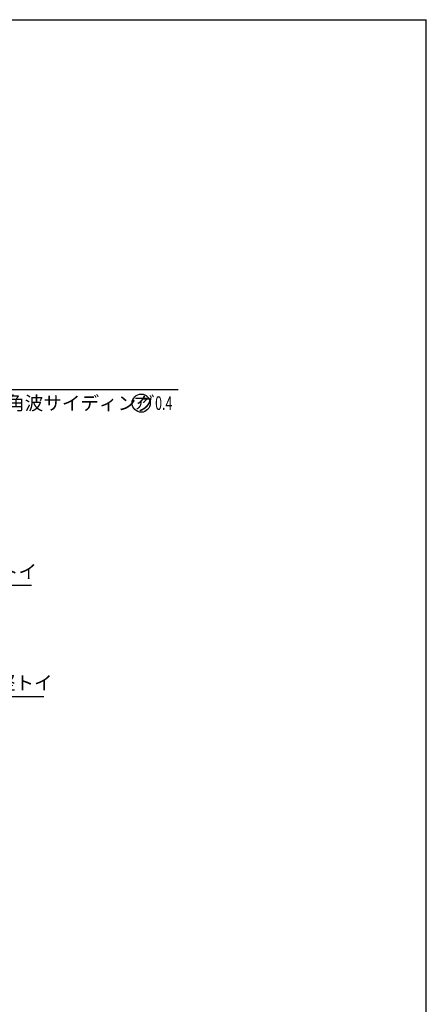
# Model space of a CAD drawing. Extents: x 434 to 16382, y 181 to 11242.
# Drawn here: x 13695 to 16382, y 4739 to 11242 of the extents above; entities that cross this region are included whole.
import ezdxf
from ezdxf.enums import TextEntityAlignment as Align

# ---------------------------------------------------------------- set-up
doc = ezdxf.new("R2010")
doc.units = 0
doc.header["$LTSCALE"] = 40
doc.header["$MEASUREMENT"] = 0
doc.layers.add('HIKIDASHI', color=6, linetype='CONTINUOUS')
doc.layers.add('WAKUSEN-01', color=50, linetype='CONTINUOUS')
doc.styles.add('00', font='ROMANS', dxfattribs={"width": 0.666667, "bigfont": 'BIGFONT'})
doc.styles.add('01', font='ROMANS', dxfattribs={"height": 3, "bigfont": 'BIGFONT'})
doc.styles.add('02', font='ROMANS', dxfattribs={"height": 3, "bigfont": 'EXTFONT'})

msp = doc.modelspace()

# ---------------------------------------------------------------- linework, layer by layer
at = {"layer": 'HIKIDASHI'}
for p, q in [((13329.6, 8799.4), (14742.3, 8799.4)), ((13533.7, 7506.2), (13773.7, 7506.2)), ((13533.7, 6772.1), (13854.1, 6772.1))]:
    msp.add_line(p, q, dxfattribs=at)
msp.add_circle((14497.8, 8709.4), 60, dxfattribs=at)
at = {"layer": 'WAKUSEN-01'}
for p in [(434, 11242), (16382, 414)]:
    msp.add_line(p, (16382, 11242), dxfattribs=at)

# ---------------------------------------------------------------- texts
at = {"layer": 'HIKIDASHI'}
for s, style, p in [('ヨド角波サイディング', '02', (13359.6, 8664.4)), ('トイ', '01', (13563.7, 7551.2)), ('竪トイ', '01', (13543.7, 6817.1))]:
    msp.add_text(s, height=90, dxfattribs=dict(at, style=style)).set_placement(p)
at = {"layer": 'HIKIDASHI', "style": '01'}
msp.add_text('ア', height=75, dxfattribs=at).set_placement((14497.8, 8709.4), align=Align.MIDDLE_CENTER)
at = {"layer": 'HIKIDASHI', "style": '00', "width": 0.67}
msp.add_text('0.4', height=90, dxfattribs=at).set_placement((14589.6, 8664.4))

doc.saveas('drawing.dxf')
